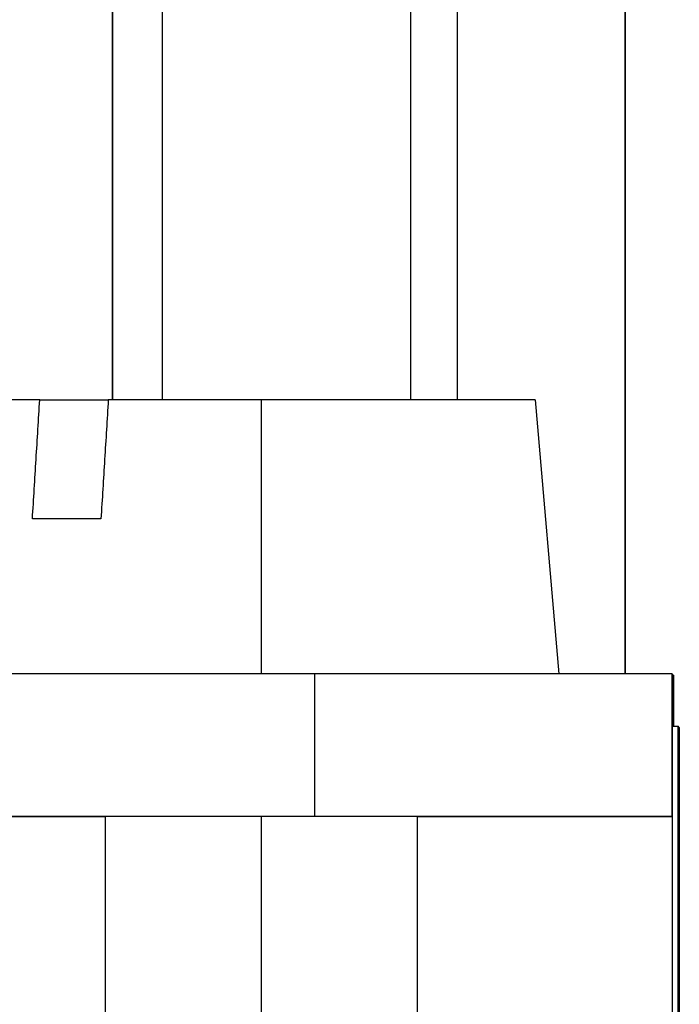
# Model space of a CAD drawing. Units: millimetres. Extents: x -1207 to -787, y -1210 to -913.
# Drawn here: x -1143 to -1138, y -977 to -969 of the extents above; entities that cross this region are included whole.
import ezdxf

# ---------------------------------------------------------------- set-up
doc = ezdxf.new("R2010")
doc.units = ezdxf.units.MM
doc.linetypes.add('DOT_CENTER', pattern=[14, 12, -1, 0, -1])
doc.layers.add('1', color=7, linetype='Continuous')

# ---------------------------------------------------------------- blocks, each defined once
blk = doc.blocks.new('HC_HV06_I_PT_M-select__5', base_point=(-1171.6669, -995.2572))
at = {"color": 2, "linetype": 'Continuous'}
for p, q in [((-1142.4164, -972.4062), (-1142.4164, -960.948)), ((-1142.4157, -960.9487), (-1142.4157, -972.4062)), ((-1141.999, -960.9487), (-1141.999, -972.4062)), ((-1139.9153, -960.9491), (-1139.9153, -972.4062)), ((-1139.9138, -960.9506), (-1139.9138, -972.4062)), ((-1139.5224, -960.9507), (-1139.5224, -972.4063)), ((-1138.1135, -960.9509), (-1138.1135, -974.7063)), ((-1138.1114, -974.7063), (-1138.1114, -960.953)), ((-1140.7183, -975.906), (-1140.7183, -974.706)), ((-1137.7179, -975.9065), (-1137.7179, -974.7065))]:
    blk.add_line(p, q, dxfattribs=at)
at = {"color": 7, "linetype": 'Continuous'}
for p, q in [((-1138.1126, -960.9518), (-1138.1126, -974.7063)), ((-1138.1106, -960.9538), (-1138.1106, -974.7063)), ((-1143.0278, -972.4063), (-1142.4522, -972.4064)), ((-1138.8691, -972.4065), (-1138.6679, -974.7062)), ((-1140.7183, -974.706), (-1146.0683, -974.706)), ((-1137.7169, -974.7075), (-1137.7179, -974.7065)), ((-1137.7169, -974.7075), (-1137.7169, -982.6691)), ((-1137.7071, -974.7172), (-1137.7169, -974.7172)), ((-1137.7071, -975.1477), (-1137.7071, -974.7172)), ((-1137.7061, -974.7183), (-1137.7071, -974.7172)), ((-1137.7061, -974.7183), (-1137.7061, -975.1477)), ((-1137.7169, -975.1477), (-1137.6667, -975.1477)), ((-1137.6573, -975.1571), (-1137.6667, -975.1477)), ((-1137.6667, -986.8977), (-1137.6667, -975.1477)), ((-1137.6573, -975.1571), (-1137.6573, -986.9071)), ((-1142.4779, -975.9073), (-1146.1677, -975.9073)), ((-1140.7183, -975.906), (-1146.0683, -975.906)), ((-1142.4779, -975.9065), (-1142.4779, -980.0064)), ((-1139.8579, -975.9065), (-1139.8579, -980.0064)), ((-1137.7171, -975.9073), (-1139.8579, -975.9073)), ((-1137.7171, -975.9073), (-1137.7179, -975.9065)), ((-1137.7171, -975.9073), (-1137.7171, -982.8698))]:
    blk.add_line(p, q, dxfattribs=at)
for points, knots in [([(-1143.0278, -972.4063), (-1143.0314, -972.4063), (-1143.0386, -972.4063), (-1143.0493, -972.4063), (-1143.0599, -972.4063), (-1143.0704, -972.4063), (-1143.0807, -972.4063), (-1143.0909, -972.4063), (-1143.101, -972.4063), (-1143.111, -972.4063), (-1143.1208, -972.4063), (-1143.1305, -972.4063), (-1143.1401, -972.4063), (-1143.1495, -972.4063), (-1143.1588, -972.4063), (-1143.168, -972.4063), (-1143.1771, -972.4063), (-1143.186, -972.4063), (-1143.1948, -972.4063), (-1143.2034, -972.4063), (-1143.212, -972.4063), (-1143.2204, -972.4063), (-1143.2286, -972.4063), (-1143.2367, -972.4063), (-1143.2447, -972.4064), (-1143.2526, -972.4064), (-1143.2603, -972.4064), (-1143.2679, -972.4064), (-1143.2754, -972.4064), (-1143.2827, -972.4064), (-1143.2899, -972.4064), (-1143.2969, -972.4064), (-1143.3038, -972.4064), (-1143.3106, -972.4064), (-1143.3173, -972.4064), (-1143.3237, -972.4064), (-1143.3301, -972.4064), (-1143.3363, -972.4064), (-1143.3424, -972.4064), (-1143.3484, -972.4064), (-1143.3541, -972.4064), (-1143.3597, -972.4064), (-1143.3651, -972.4064), (-1143.3703, -972.4064), (-1143.3754, -972.4064), (-1143.3804, -972.4064), (-1143.3852, -972.4064), (-1143.3899, -972.4064), (-1143.3945, -972.4064), (-1143.3989, -972.4064), (-1143.4032, -972.4064), (-1143.4073, -972.4064), (-1143.4113, -972.4064), (-1143.4152, -972.4064), (-1143.4189, -972.4064), (-1143.4225, -972.4064), (-1143.4259, -972.4064), (-1143.4292, -972.4064), (-1143.4324, -972.4064), (-1143.4354, -972.4064), (-1143.4383, -972.4064), (-1143.4411, -972.4065), (-1143.4437, -972.4065), (-1143.4462, -972.4065), (-1143.4485, -972.4065), (-1143.4507, -972.4065), (-1143.4527, -972.4065), (-1143.4546, -972.4065), (-1143.4564, -972.4065), (-1143.458, -972.4065), (-1143.4595, -972.4065), (-1143.4609, -972.4065), (-1143.4621, -972.4065), (-1143.4631, -972.4065), (-1143.4641, -972.4065), (-1143.4648, -972.4065), (-1143.4655, -972.4065), (-1143.466, -972.4065), (-1143.4663, -972.4065), (-1143.4665, -972.4065), (-1143.4666, -972.4065), (-1143.4667, -972.4065)], [0, 0, 0, 0, 0.0108396, 0.0215542, 0.0321433, 0.0426066, 0.0529437, 0.0631542, 0.0732375, 0.0831935, 0.0930215, 0.1027212, 0.1122923, 0.1217343, 0.1310467, 0.1402292, 0.1492814, 0.1582029, 0.1669932, 0.175652, 0.1841788, 0.1925732, 0.2008349, 0.2089634, 0.2169582, 0.2248191, 0.2325455, 0.2401371, 0.2475935, 0.2549143, 0.2620989, 0.2691472, 0.2760585, 0.2828326, 0.289469, 0.2959673, 0.3023271, 0.308548, 0.3146296, 0.3205714, 0.3263731, 0.3318927, 0.3372751, 0.3425202, 0.3476278, 0.3525978, 0.35743, 0.3621244, 0.3666807, 0.371099, 0.3753789, 0.3795205, 0.3835236, 0.387388, 0.3911136, 0.3947003, 0.3981479, 0.4014564, 0.4046256, 0.4076553, 0.4105455, 0.4132959, 0.4159066, 0.4183772, 0.4207078, 0.4228982, 0.4249482, 0.4268577, 0.4286266, 0.4302548, 0.4317421, 0.4330884, 0.4342936, 0.4353575, 0.43628, 0.4370609, 0.4377002, 0.4381978, 0.4385534, 0.438767, 0.4388384, 0.4388384, 0.4388384, 0.4388384]), ([(-1143.0895, -973.4063), (-1143.0843, -973.3227), (-1143.0741, -973.156), (-1143.0586, -972.9053), (-1143.0432, -972.6556), (-1143.0329, -972.489), (-1143.0278, -972.4063)], [0, 0, 0, 0, 0.251335, 0.500946, 0.753417, 1.00189, 1.00189, 1.00189, 1.00189]), ([(-1142.4522, -972.4062), (-1142.4574, -972.4893), (-1142.4676, -972.656), (-1142.483, -972.9057), (-1142.4985, -973.1559), (-1142.5087, -973.3225), (-1142.5139, -973.4062)], [0, 0, 0, 0, 0.249865, 0.500944, 0.750433, 1.00189, 1.00189, 1.00189, 1.00189]), ([(-1138.8691, -972.4065), (-1138.8691, -972.4065), (-1138.8692, -972.4065), (-1138.8694, -972.4065), (-1138.8698, -972.4065), (-1138.8703, -972.4065), (-1138.8709, -972.4065), (-1138.8716, -972.4065), (-1138.8725, -972.4065), (-1138.8736, -972.4065), (-1138.8747, -972.4065), (-1138.876, -972.4065), (-1138.8775, -972.4065), (-1138.879, -972.4065), (-1138.8808, -972.4065), (-1138.8826, -972.4065), (-1138.8846, -972.4065), (-1138.8867, -972.4065), (-1138.889, -972.4065), (-1138.8914, -972.4065), (-1138.8939, -972.4065), (-1138.8966, -972.4064), (-1138.8994, -972.4064), (-1138.9023, -972.4064), (-1138.9054, -972.4064), (-1138.9086, -972.4064), (-1138.9119, -972.4064), (-1138.9154, -972.4064), (-1138.919, -972.4064), (-1138.9227, -972.4064), (-1138.9266, -972.4064), (-1138.9306, -972.4064), (-1138.9348, -972.4064), (-1138.9391, -972.4064), (-1138.9435, -972.4064), (-1138.948, -972.4064), (-1138.9527, -972.4064), (-1138.9575, -972.4064), (-1138.9625, -972.4064), (-1138.9675, -972.4064), (-1138.9728, -972.4064), (-1138.9782, -972.4064), (-1138.9839, -972.4064), (-1138.9898, -972.4064), (-1138.9958, -972.4064), (-1139.002, -972.4064), (-1139.0084, -972.4064), (-1139.0149, -972.4064), (-1139.0215, -972.4064), (-1139.0283, -972.4064), (-1139.0352, -972.4064), (-1139.0422, -972.4064), (-1139.0494, -972.4064), (-1139.0567, -972.4064), (-1139.0642, -972.4064), (-1139.0718, -972.4064), (-1139.0795, -972.4064), (-1139.0874, -972.4064), (-1139.0954, -972.4064), (-1139.1036, -972.4063), (-1139.1118, -972.4063), (-1139.1203, -972.4063), (-1139.1288, -972.4063), (-1139.1375, -972.4063), (-1139.1463, -972.4063), (-1139.1553, -972.4063), (-1139.1644, -972.4063), (-1139.1736, -972.4063), (-1139.183, -972.4063), (-1139.1925, -972.4063), (-1139.2021, -972.4063), (-1139.2119, -972.4063), (-1139.2217, -972.4063), (-1139.2318, -972.4063), (-1139.2419, -972.4063), (-1139.2522, -972.4063), (-1139.2626, -972.4063), (-1139.2731, -972.4063), (-1139.2838, -972.4063), (-1139.2949, -972.4063), (-1139.3065, -972.4063), (-1139.3185, -972.4063), (-1139.3306, -972.4063), (-1139.3429, -972.4063), (-1139.3553, -972.4063), (-1139.3679, -972.4063), (-1139.3806, -972.4063), (-1139.3934, -972.4063), (-1139.4064, -972.4063), (-1139.4195, -972.4063), (-1139.4327, -972.4063), (-1139.4461, -972.4063), (-1139.4596, -972.4063), (-1139.4732, -972.4063), (-1139.487, -972.4063), (-1139.5009, -972.4063), (-1139.5149, -972.4063), (-1139.5291, -972.4063), (-1139.5434, -972.4063), (-1139.5578, -972.4063), (-1139.5723, -972.4063), (-1139.587, -972.4062), (-1139.6018, -972.4062), (-1139.6167, -972.4062), (-1139.6317, -972.4062), (-1139.6469, -972.4062), (-1139.6622, -972.4062), (-1139.6775, -972.4062), (-1139.6931, -972.4062), (-1139.7087, -972.4062), (-1139.7245, -972.4062), (-1139.7403, -972.4062), (-1139.7563, -972.4062), (-1139.7724, -972.4062), (-1139.7895, -972.4062), (-1139.8077, -972.4062), (-1139.8269, -972.4062), (-1139.8462, -972.4062), (-1139.8657, -972.4062), (-1139.8853, -972.4062), (-1139.905, -972.4062), (-1139.9248, -972.4062), (-1139.9448, -972.4062), (-1139.9649, -972.4062), (-1139.9852, -972.4062), (-1140.0055, -972.4062), (-1140.026, -972.4062), (-1140.0466, -972.4062), (-1140.0673, -972.4062), (-1140.0881, -972.4062), (-1140.1091, -972.4062), (-1140.1301, -972.4062), (-1140.1513, -972.4062), (-1140.1726, -972.4062), (-1140.194, -972.4062), (-1140.2155, -972.4062), (-1140.2371, -972.4062), (-1140.2588, -972.4062), (-1140.2806, -972.4062), (-1140.3025, -972.4062), (-1140.3244, -972.4062), (-1140.3465, -972.4062), (-1140.3687, -972.4062), (-1140.391, -972.4062), (-1140.4161, -972.4062), (-1140.444, -972.4062), (-1140.4748, -972.4062), (-1140.5057, -972.4062), (-1140.5367, -972.4062), (-1140.5678, -972.4062), (-1140.599, -972.4062), (-1140.6303, -972.4062), (-1140.6618, -972.4062), (-1140.6933, -972.4062), (-1140.7249, -972.4062), (-1140.7566, -972.4062), (-1140.7884, -972.4062), (-1140.8203, -972.4062), (-1140.8522, -972.4062), (-1140.8842, -972.4062), (-1140.9162, -972.4062), (-1140.9484, -972.4062), (-1140.9805, -972.4062), (-1141.0127, -972.4062), (-1141.045, -972.4062), (-1141.0773, -972.4062), (-1141.1107, -972.4062), (-1141.1452, -972.4062), (-1141.1808, -972.4062), (-1141.2163, -972.4062), (-1141.2518, -972.4062), (-1141.2873, -972.4062), (-1141.3228, -972.4062), (-1141.3582, -972.4062), (-1141.3935, -972.4062), (-1141.4288, -972.4062), (-1141.464, -972.4062), (-1141.4992, -972.4062), (-1141.5343, -972.4062), (-1141.5693, -972.4062), (-1141.6042, -972.4062), (-1141.639, -972.4062), (-1141.6737, -972.4062), (-1141.7083, -972.4062), (-1141.7428, -972.4062), (-1141.7771, -972.4062), (-1141.8079, -972.4062), (-1141.8349, -972.4062), (-1141.8584, -972.4062), (-1141.8817, -972.4062), (-1141.905, -972.4062), (-1141.9282, -972.4062), (-1141.9512, -972.4062), (-1141.9742, -972.4062), (-1141.9971, -972.4062), (-1142.0199, -972.4062), (-1142.0426, -972.4062), (-1142.0652, -972.4062), (-1142.0877, -972.4062), (-1142.1101, -972.4062), (-1142.1323, -972.4062), (-1142.1545, -972.4062), (-1142.1765, -972.4062), (-1142.1985, -972.4062), (-1142.2203, -972.4062), (-1142.242, -972.4062), (-1142.2636, -972.4062), (-1142.2851, -972.4062), (-1142.3064, -972.4062), (-1142.3276, -972.4062), (-1142.3487, -972.4062), (-1142.3697, -972.4062), (-1142.3905, -972.4062), (-1142.4112, -972.4062), (-1142.4318, -972.4062), (-1142.4454, -972.4062), (-1142.4522, -972.4062)], [0, 0, 0, 0, 0.000069, 0.000276, 0.00062, 0.001102, 0.001721, 0.002478, 0.003371, 0.004401, 0.005568, 0.006872, 0.008313, 0.009889, 0.011603, 0.013452, 0.015437, 0.017559, 0.019816, 0.022209, 0.024738, 0.027402, 0.030201, 0.033136, 0.036206, 0.03941, 0.04275, 0.046224, 0.049833, 0.053577, 0.057455, 0.061467, 0.065613, 0.069893, 0.074307, 0.078855, 0.083537, 0.088352, 0.0933, 0.098382, 0.103597, 0.108945, 0.114716, 0.12063, 0.126687, 0.132886, 0.139228, 0.145711, 0.152335, 0.1591, 0.166005, 0.17305, 0.180235, 0.187559, 0.195021, 0.202622, 0.21036, 0.218236, 0.226249, 0.234399, 0.242684, 0.251106, 0.259663, 0.268354, 0.277181, 0.286141, 0.295235, 0.304462, 0.313822, 0.323315, 0.33294, 0.342696, 0.352583, 0.362601, 0.37275, 0.383028, 0.393437, 0.403974, 0.41464, 0.425434, 0.437294, 0.449296, 0.461438, 0.473721, 0.486143, 0.498704, 0.511402, 0.524238, 0.537209, 0.550315, 0.563556, 0.57693, 0.590436, 0.604075, 0.617845, 0.631744, 0.645774, 0.659931, 0.674217, 0.688629, 0.703167, 0.717831, 0.732618, 0.74753, 0.762564, 0.77772, 0.792997, 0.808394, 0.823911, 0.839546, 0.855299, 0.871169, 0.887155, 0.903256, 0.919472, 0.938526, 0.957718, 0.977046, 0.996508, 1.016103, 1.035829, 1.055684, 1.075667, 1.095777, 1.11601, 1.136366, 1.156843, 1.17744, 1.198155, 1.218985, 1.23993, 1.260987, 1.282156, 1.303434, 1.32482, 1.346311, 1.367908, 1.389607, 1.411407, 1.433306, 1.455303, 1.477396, 1.499584, 1.521865, 1.544236, 1.57487, 1.605631, 1.636516, 1.66752, 1.698637, 1.729864, 1.761196, 1.792627, 1.824153, 1.85577, 1.887472, 1.919256, 1.951116, 1.983047, 2.015046, 2.047106, 2.079224, 2.111395, 2.143614, 2.175877, 2.208178, 2.240513, 2.276093, 2.31166, 2.347207, 2.382728, 2.418215, 2.453664, 2.489067, 2.524419, 2.559713, 2.594942, 2.630101, 2.665183, 2.700181, 2.73509, 2.769904, 2.804615, 2.839217, 2.873705, 2.908072, 2.942312, 2.965838, 2.989279, 3.012633, 3.035898, 3.059072, 3.082154, 3.105141, 3.128032, 3.150825, 3.173517, 3.196107, 3.218594, 3.240974, 3.263246, 3.285409, 3.307461, 3.329399, 3.351221, 3.372927, 3.394513, 3.415979, 3.437321, 3.458539, 3.47963, 3.500592, 3.521424, 3.542124, 3.562689, 3.583118, 3.583118, 3.583118, 3.583118]), ([(-1142.5139, -973.4062), (-1142.6176, -973.4062), (-1142.8095, -973.4062), (-1143.0014, -973.4063), (-1143.0895, -973.4063)], [0, 0, 0, 0, 0.311247, 0.5755958, 0.5755958, 0.5755958, 0.5755958]), ([(-1137.7179, -974.7065), (-1137.7179, -974.7065), (-1137.7181, -974.7065), (-1137.7185, -974.7065), (-1137.7191, -974.7065), (-1137.72, -974.7065), (-1137.7212, -974.7065), (-1137.7226, -974.7065), (-1137.7243, -974.7065), (-1137.7262, -974.7065), (-1137.7284, -974.7065), (-1137.7308, -974.7065), (-1137.7335, -974.7065), (-1137.7365, -974.7065), (-1137.7397, -974.7064), (-1137.7431, -974.7064), (-1137.7468, -974.7064), (-1137.7508, -974.7064), (-1137.755, -974.7064), (-1137.7594, -974.7064), (-1137.7642, -974.7064), (-1137.7691, -974.7064), (-1137.7743, -974.7064), (-1137.7798, -974.7064), (-1137.7855, -974.7064), (-1137.7915, -974.7064), (-1137.7977, -974.7064), (-1137.8042, -974.7064), (-1137.8109, -974.7064), (-1137.8179, -974.7064), (-1137.8251, -974.7064), (-1137.8326, -974.7064), (-1137.8403, -974.7064), (-1137.8483, -974.7064), (-1137.8565, -974.7064), (-1137.865, -974.7064), (-1137.8739, -974.7064), (-1137.8832, -974.7064), (-1137.8926, -974.7063), (-1137.9024, -974.7063), (-1137.9124, -974.7063), (-1137.9226, -974.7063), (-1137.9331, -974.7063), (-1137.9439, -974.7063), (-1137.9548, -974.7063), (-1137.9661, -974.7063), (-1137.9776, -974.7063), (-1137.9893, -974.7063), (-1138.0013, -974.7063), (-1138.0135, -974.7063), (-1138.026, -974.7063), (-1138.0387, -974.7063), (-1138.0517, -974.7063), (-1138.0649, -974.7063), (-1138.0783, -974.7063), (-1138.092, -974.7063), (-1138.1059, -974.7063), (-1138.12, -974.7063), (-1138.1344, -974.7063), (-1138.1491, -974.7063), (-1138.1639, -974.7063), (-1138.179, -974.7063), (-1138.1944, -974.7063), (-1138.2099, -974.7063), (-1138.2257, -974.7062), (-1138.2417, -974.7062), (-1138.258, -974.7062), (-1138.2745, -974.7062), (-1138.2917, -974.7062), (-1138.3098, -974.7062), (-1138.3287, -974.7062), (-1138.3479, -974.7062), (-1138.3673, -974.7062), (-1138.3869, -974.7062), (-1138.4068, -974.7062), (-1138.427, -974.7062), (-1138.4474, -974.7062), (-1138.468, -974.7062), (-1138.4889, -974.7062), (-1138.5101, -974.7062), (-1138.5314, -974.7062), (-1138.553, -974.7062), (-1138.5749, -974.7062), (-1138.597, -974.7062), (-1138.6193, -974.7062), (-1138.6418, -974.7062), (-1138.6646, -974.7062), (-1138.6876, -974.7062), (-1138.7108, -974.7062), (-1138.7342, -974.7062), (-1138.7579, -974.7062), (-1138.7818, -974.7062), (-1138.8059, -974.7062), (-1138.8302, -974.7061), (-1138.8547, -974.7061), (-1138.8795, -974.7061), (-1138.9044, -974.7061), (-1138.9296, -974.7061), (-1138.9567, -974.7061), (-1138.9857, -974.7061), (-1139.0166, -974.7061), (-1139.0479, -974.7061), (-1139.0793, -974.7061), (-1139.111, -974.7061), (-1139.143, -974.7061), (-1139.1752, -974.7061), (-1139.2076, -974.7061), (-1139.2403, -974.7061), (-1139.2732, -974.7061), (-1139.3063, -974.7061), (-1139.3396, -974.7061), (-1139.3732, -974.7061), (-1139.407, -974.7061), (-1139.4409, -974.7061), (-1139.4751, -974.7061), (-1139.5095, -974.7061), (-1139.5441, -974.7061), (-1139.5789, -974.7061), (-1139.6138, -974.7061), (-1139.649, -974.7061), (-1139.6843, -974.7061), (-1139.7198, -974.7061), (-1139.7555, -974.7061), (-1139.796, -974.7061), (-1139.8414, -974.7061), (-1139.8916, -974.7061), (-1139.9421, -974.7061), (-1139.9928, -974.7061), (-1140.0437, -974.7061), (-1140.0948, -974.7061), (-1140.1461, -974.7061), (-1140.1975, -974.7061), (-1140.2491, -974.7061), (-1140.3008, -974.7061), (-1140.3527, -974.706), (-1140.4047, -974.706), (-1140.4567, -974.706), (-1140.5089, -974.706), (-1140.5612, -974.706), (-1140.6135, -974.706), (-1140.6659, -974.706), (-1140.7009, -974.706), (-1140.7183, -974.706)], [0, 0, 0, 0, 0.000133, 0.000522, 0.001169, 0.002071, 0.00323, 0.004645, 0.006315, 0.00824, 0.01042, 0.012855, 0.015544, 0.018487, 0.021685, 0.025135, 0.028839, 0.032797, 0.037006, 0.041469, 0.046183, 0.051149, 0.056367, 0.061837, 0.067557, 0.073528, 0.07975, 0.086221, 0.092943, 0.099915, 0.107136, 0.114606, 0.122324, 0.130292, 0.138508, 0.146971, 0.155947, 0.165178, 0.174664, 0.184403, 0.194396, 0.20464, 0.215135, 0.22588, 0.236874, 0.248117, 0.259607, 0.271344, 0.283326, 0.295554, 0.308025, 0.320739, 0.333696, 0.346893, 0.360332, 0.374009, 0.387926, 0.40208, 0.416471, 0.431098, 0.44596, 0.461057, 0.476387, 0.491949, 0.507743, 0.523767, 0.540022, 0.556505, 0.573217, 0.591854, 0.610749, 0.629899, 0.649304, 0.668961, 0.688869, 0.709025, 0.729427, 0.750075, 0.770966, 0.792098, 0.813469, 0.835078, 0.856923, 0.879002, 0.901312, 0.923853, 0.946623, 0.969619, 0.99284, 1.016284, 1.039949, 1.063834, 1.087936, 1.112253, 1.136785, 1.161528, 1.186482, 1.211644, 1.237012, 1.267709, 1.298667, 1.32988, 1.361346, 1.393061, 1.425019, 1.457219, 1.489654, 1.522322, 1.555219, 1.58834, 1.621682, 1.65524, 1.689011, 1.72299, 1.757174, 1.791559, 1.82614, 1.860914, 1.895877, 1.931024, 1.966353, 2.001858, 2.037535, 2.073382, 2.123407, 2.173668, 2.224155, 2.274856, 2.325758, 2.37685, 2.42812, 2.479556, 2.531146, 2.582879, 2.634743, 2.686725, 2.738815, 2.791, 2.843268, 2.895608, 2.948007, 3.000455, 3.000455, 3.000455, 3.000455]), ([(-1140.2254, -975.9064), (-1140.2283, -975.9064), (-1140.2343, -975.9064), (-1140.2432, -975.9064), (-1140.2523, -975.9064), (-1140.2614, -975.9064), (-1140.2706, -975.9064), (-1140.2799, -975.9064), (-1140.2893, -975.9064), (-1140.2987, -975.9064), (-1140.3083, -975.9064), (-1140.3179, -975.9064), (-1140.3276, -975.9064), (-1140.3373, -975.9064), (-1140.3472, -975.9063), (-1140.3571, -975.9063), (-1140.3671, -975.9063), (-1140.3772, -975.9063), (-1140.3873, -975.9063), (-1140.3975, -975.9063), (-1140.4078, -975.9063), (-1140.4182, -975.9063), (-1140.4286, -975.9063), (-1140.4391, -975.9063), (-1140.4497, -975.9063), (-1140.4603, -975.9063), (-1140.471, -975.9063), (-1140.4818, -975.9063), (-1140.4927, -975.9063), (-1140.5036, -975.9063), (-1140.5145, -975.9063), (-1140.5256, -975.9063), (-1140.5367, -975.9063), (-1140.5478, -975.9063), (-1140.5591, -975.9063), (-1140.5704, -975.9063), (-1140.5828, -975.9063), (-1140.5965, -975.9063), (-1140.6114, -975.9063), (-1140.6263, -975.9063), (-1140.6414, -975.9063), (-1140.6565, -975.9063), (-1140.6717, -975.9063), (-1140.6869, -975.9063), (-1140.7023, -975.9063), (-1140.7177, -975.9063), (-1140.7331, -975.9063), (-1140.7487, -975.9063), (-1140.7643, -975.9063), (-1140.78, -975.9063), (-1140.7957, -975.9063), (-1140.8115, -975.9063), (-1140.8273, -975.9063), (-1140.8432, -975.9063), (-1140.8592, -975.9063), (-1140.8752, -975.9063), (-1140.8912, -975.9063), (-1140.9073, -975.9063), (-1140.9235, -975.9063), (-1140.9396, -975.9063), (-1140.9559, -975.9063), (-1140.9721, -975.9063), (-1140.9885, -975.9063), (-1141.008, -975.9063), (-1141.0308, -975.9063), (-1141.0569, -975.9063), (-1141.0829, -975.9063), (-1141.109, -975.9063), (-1141.1351, -975.9063), (-1141.1612, -975.9063), (-1141.1873, -975.9063), (-1141.2134, -975.9063), (-1141.2395, -975.9063), (-1141.2655, -975.9063), (-1141.2916, -975.9063), (-1141.3175, -975.9063), (-1141.3434, -975.9063), (-1141.3693, -975.9063), (-1141.3951, -975.9063), (-1141.4208, -975.9063), (-1141.4429, -975.9063), (-1141.4614, -975.9063), (-1141.4764, -975.9063), (-1141.4913, -975.9063), (-1141.5061, -975.9063), (-1141.5209, -975.9063), (-1141.5356, -975.9063), (-1141.5503, -975.9063), (-1141.5649, -975.9063), (-1141.5795, -975.9063), (-1141.594, -975.9063), (-1141.6084, -975.9063), (-1141.6228, -975.9063), (-1141.6371, -975.9063), (-1141.6514, -975.9063), (-1141.6656, -975.9063), (-1141.6797, -975.9063), (-1141.6937, -975.9063), (-1141.7077, -975.9063), (-1141.7216, -975.9063), (-1141.7354, -975.9063), (-1141.7492, -975.9063), (-1141.7629, -975.9063), (-1141.7765, -975.9063), (-1141.79, -975.9063), (-1141.8035, -975.9063), (-1141.8168, -975.9063), (-1141.8301, -975.9063), (-1141.8433, -975.9063), (-1141.8556, -975.9063), (-1141.8669, -975.9063), (-1141.8773, -975.9063), (-1141.8877, -975.9063), (-1141.898, -975.9063), (-1141.9082, -975.9063), (-1141.9183, -975.9063), (-1141.9284, -975.9063), (-1141.9384, -975.9063), (-1141.9484, -975.9063), (-1141.9583, -975.9063), (-1141.9681, -975.9063), (-1141.9778, -975.9063), (-1141.9874, -975.9063), (-1141.997, -975.9064), (-1142.0065, -975.9064), (-1142.016, -975.9064), (-1142.0253, -975.9064), (-1142.0346, -975.9064), (-1142.0438, -975.9064), (-1142.0529, -975.9064), (-1142.062, -975.9064), (-1142.0709, -975.9064), (-1142.0798, -975.9064), (-1142.0886, -975.9064), (-1142.0974, -975.9064), (-1142.106, -975.9064), (-1142.1146, -975.9064), (-1142.1231, -975.9064), (-1142.1315, -975.9064), (-1142.1398, -975.9064), (-1142.148, -975.9064), (-1142.1562, -975.9064), (-1142.1642, -975.9064), (-1142.1722, -975.9064), (-1142.1801, -975.9064), (-1142.1877, -975.9064), (-1142.1949, -975.9064), (-1142.2017, -975.9064), (-1142.2085, -975.9064), (-1142.2153, -975.9064), (-1142.2219, -975.9064), (-1142.2285, -975.9064), (-1142.2349, -975.9064), (-1142.2413, -975.9064), (-1142.2477, -975.9064), (-1142.2539, -975.9064), (-1142.2601, -975.9064), (-1142.2662, -975.9064), (-1142.2722, -975.9064), (-1142.2781, -975.9064), (-1142.284, -975.9064), (-1142.2897, -975.9064), (-1142.2954, -975.9064), (-1142.301, -975.9064), (-1142.3066, -975.9064), (-1142.312, -975.9064), (-1142.3174, -975.9064), (-1142.3226, -975.9064), (-1142.3278, -975.9064), (-1142.3329, -975.9064), (-1142.338, -975.9064), (-1142.3429, -975.9064), (-1142.3478, -975.9064), (-1142.3526, -975.9064), (-1142.3573, -975.9064), (-1142.3619, -975.9064), (-1142.3664, -975.9064), (-1142.3708, -975.9064), (-1142.3752, -975.9064), (-1142.3795, -975.9064), (-1142.3836, -975.9064), (-1142.3877, -975.9064), (-1142.3917, -975.9064), (-1142.3957, -975.9064), (-1142.3995, -975.9064), (-1142.4032, -975.9064), (-1142.4067, -975.9064), (-1142.4101, -975.9064), (-1142.4135, -975.9064), (-1142.4167, -975.9064), (-1142.4199, -975.9064), (-1142.4229, -975.9064), (-1142.4259, -975.9064), (-1142.4288, -975.9065), (-1142.4317, -975.9065), (-1142.4344, -975.9065), (-1142.4371, -975.9065), (-1142.4396, -975.9065), (-1142.4421, -975.9065), (-1142.4445, -975.9065), (-1142.4469, -975.9065), (-1142.4491, -975.9065), (-1142.4513, -975.9065), (-1142.4533, -975.9065), (-1142.4553, -975.9065), (-1142.4573, -975.9065), (-1142.4591, -975.9065), (-1142.4608, -975.9065), (-1142.4625, -975.9065), (-1142.464, -975.9065), (-1142.4655, -975.9065), (-1142.4669, -975.9065), (-1142.4683, -975.9065), (-1142.4695, -975.9065), (-1142.4706, -975.9065), (-1142.4717, -975.9065), (-1142.4727, -975.9065), (-1142.4736, -975.9065), (-1142.4744, -975.9065), (-1142.4751, -975.9065), (-1142.4758, -975.9065), (-1142.4763, -975.9065), (-1142.4768, -975.9065), (-1142.4772, -975.9065), (-1142.4775, -975.9065), (-1142.4777, -975.9065), (-1142.4778, -975.9065), (-1142.4779, -975.9065), (-1142.4779, -975.9065)], [0, 0, 0, 0, 0.008879, 0.017842, 0.02689, 0.03602, 0.045232, 0.054527, 0.063902, 0.073357, 0.082892, 0.092506, 0.102197, 0.111966, 0.121812, 0.131733, 0.14173, 0.151801, 0.161946, 0.172163, 0.182453, 0.192815, 0.203247, 0.21375, 0.224322, 0.234962, 0.245671, 0.256446, 0.267288, 0.278196, 0.289169, 0.300207, 0.311308, 0.322472, 0.333698, 0.344986, 0.356334, 0.371126, 0.386001, 0.400957, 0.415993, 0.431106, 0.446295, 0.461558, 0.476893, 0.492298, 0.507771, 0.52331, 0.538914, 0.55458, 0.570307, 0.586093, 0.601936, 0.617835, 0.633786, 0.649789, 0.665842, 0.681942, 0.698088, 0.714278, 0.73051, 0.746783, 0.763093, 0.779441, 0.805452, 0.831499, 0.857574, 0.883667, 0.909773, 0.935883, 0.961989, 0.988083, 1.014158, 1.040206, 1.066219, 1.092189, 1.118108, 1.14397, 1.169765, 1.195486, 1.221126, 1.236107, 1.251041, 1.265927, 1.280762, 1.295546, 1.310276, 1.324952, 1.339573, 1.354135, 1.368639, 1.383082, 1.397464, 1.411782, 1.426035, 1.440223, 1.454342, 1.468393, 1.482373, 1.49628, 1.510115, 1.523874, 1.537557, 1.551163, 1.564689, 1.578134, 1.591497, 1.604776, 1.61797, 1.631077, 1.641568, 1.651992, 1.66235, 1.67264, 1.682862, 1.693015, 1.703099, 1.713113, 1.723056, 1.732928, 1.742728, 1.752456, 1.762111, 1.771692, 1.781199, 1.790631, 1.799988, 1.809268, 1.818472, 1.827598, 1.836647, 1.845617, 1.854507, 1.863318, 1.872049, 1.880698, 1.889266, 1.897751, 1.906154, 1.914473, 1.922708, 1.930858, 1.938923, 1.946902, 1.954794, 1.962599, 1.969546, 1.976417, 1.983211, 1.989927, 1.996567, 2.003128, 2.009612, 2.016017, 2.022344, 2.028592, 2.034761, 2.040851, 2.04686, 2.05279, 2.05864, 2.064408, 2.070096, 2.075703, 2.081229, 2.086672, 2.092034, 2.097313, 2.10251, 2.107624, 2.112654, 2.117601, 2.122464, 2.127244, 2.131938, 2.136549, 2.141074, 2.145514, 2.149868, 2.154136, 2.158319, 2.162415, 2.166424, 2.170346, 2.174181, 2.177929, 2.181415, 2.184819, 2.18814, 2.191379, 2.194536, 2.19761, 2.200601, 2.20351, 2.206336, 2.209079, 2.211738, 2.214315, 2.216809, 2.219219, 2.221546, 2.223789, 2.225949, 2.228025, 2.230018, 2.231926, 2.233751, 2.235492, 2.237149, 2.238721, 2.24021, 2.241614, 2.242933, 2.244168, 2.245319, 2.246385, 2.247366, 2.248262, 2.249073, 2.2498, 2.250441, 2.250997, 2.251467, 2.251853, 2.252152, 2.252367, 2.252495, 2.252538, 2.252538, 2.252538, 2.252538]), ([(-1137.7179, -975.9065), (-1137.7179, -975.9065), (-1137.7181, -975.9065), (-1137.7185, -975.9065), (-1137.7191, -975.9065), (-1137.72, -975.9065), (-1137.7212, -975.9065), (-1137.7226, -975.9065), (-1137.7243, -975.9065), (-1137.7262, -975.9065), (-1137.7284, -975.9065), (-1137.7308, -975.9065), (-1137.7335, -975.9065), (-1137.7365, -975.9065), (-1137.7397, -975.9065), (-1137.7431, -975.9064), (-1137.7468, -975.9064), (-1137.7508, -975.9064), (-1137.755, -975.9064), (-1137.7594, -975.9064), (-1137.7642, -975.9064), (-1137.7691, -975.9064), (-1137.7743, -975.9064), (-1137.7798, -975.9064), (-1137.7855, -975.9064), (-1137.7915, -975.9064), (-1137.7977, -975.9064), (-1137.8042, -975.9064), (-1137.8109, -975.9064), (-1137.8179, -975.9064), (-1137.8251, -975.9064), (-1137.8326, -975.9064), (-1137.8403, -975.9064), (-1137.8483, -975.9064), (-1137.8565, -975.9064), (-1137.865, -975.9064), (-1137.8739, -975.9064), (-1137.8832, -975.9064), (-1137.8926, -975.9064), (-1137.9024, -975.9063), (-1137.9124, -975.9063), (-1137.9226, -975.9063), (-1137.9331, -975.9063), (-1137.9439, -975.9063), (-1137.9548, -975.9063), (-1137.9661, -975.9063), (-1137.9776, -975.9063), (-1137.9893, -975.9063), (-1138.0013, -975.9063), (-1138.0135, -975.9063), (-1138.026, -975.9063), (-1138.0387, -975.9063), (-1138.0517, -975.9063), (-1138.0649, -975.9063), (-1138.0783, -975.9063), (-1138.092, -975.9063), (-1138.1059, -975.9063), (-1138.12, -975.9063), (-1138.1344, -975.9063), (-1138.1491, -975.9063), (-1138.1639, -975.9063), (-1138.179, -975.9063), (-1138.1944, -975.9063), (-1138.2099, -975.9063), (-1138.2257, -975.9062), (-1138.2417, -975.9062), (-1138.258, -975.9062), (-1138.2745, -975.9062), (-1138.2917, -975.9062), (-1138.3098, -975.9062), (-1138.3287, -975.9062), (-1138.3479, -975.9062), (-1138.3673, -975.9062), (-1138.3869, -975.9062), (-1138.4068, -975.9062), (-1138.427, -975.9062), (-1138.4474, -975.9062), (-1138.468, -975.9062), (-1138.4889, -975.9062), (-1138.5101, -975.9062), (-1138.5314, -975.9062), (-1138.553, -975.9062), (-1138.5749, -975.9062), (-1138.597, -975.9062), (-1138.6193, -975.9062), (-1138.6418, -975.9062), (-1138.6646, -975.9062), (-1138.6876, -975.9062), (-1138.7108, -975.9062), (-1138.7342, -975.9062), (-1138.7579, -975.9062), (-1138.7818, -975.9062), (-1138.8059, -975.9062), (-1138.8302, -975.9061), (-1138.8547, -975.9061), (-1138.8795, -975.9061), (-1138.9044, -975.9061), (-1138.9296, -975.9061), (-1138.9567, -975.9061), (-1138.9857, -975.9061), (-1139.0166, -975.9061), (-1139.0479, -975.9061), (-1139.0793, -975.9061), (-1139.111, -975.9061), (-1139.143, -975.9061), (-1139.1752, -975.9061), (-1139.2076, -975.9061), (-1139.2403, -975.9061), (-1139.2732, -975.9061), (-1139.3063, -975.9061), (-1139.3396, -975.9061), (-1139.3732, -975.9061), (-1139.407, -975.9061), (-1139.4409, -975.9061), (-1139.4751, -975.9061), (-1139.5095, -975.9061), (-1139.5441, -975.9061), (-1139.5789, -975.9061), (-1139.6138, -975.9061), (-1139.649, -975.9061), (-1139.6843, -975.9061), (-1139.7198, -975.9061), (-1139.7555, -975.9061), (-1139.796, -975.9061), (-1139.8414, -975.9061), (-1139.8916, -975.9061), (-1139.9421, -975.9061), (-1139.9928, -975.9061), (-1140.0437, -975.9061), (-1140.0948, -975.9061), (-1140.1461, -975.9061), (-1140.1975, -975.9061), (-1140.2491, -975.9061), (-1140.3008, -975.9061), (-1140.3527, -975.906), (-1140.4047, -975.906), (-1140.4567, -975.906), (-1140.5089, -975.906), (-1140.5612, -975.906), (-1140.6135, -975.906), (-1140.6659, -975.906), (-1140.7009, -975.906), (-1140.7183, -975.906)], [0, 0, 0, 0, 0.000133, 0.000522, 0.001169, 0.002071, 0.00323, 0.004645, 0.006315, 0.00824, 0.01042, 0.012855, 0.015544, 0.018487, 0.021685, 0.025135, 0.028839, 0.032797, 0.037006, 0.041469, 0.046183, 0.051149, 0.056367, 0.061837, 0.067557, 0.073528, 0.07975, 0.086221, 0.092943, 0.099915, 0.107136, 0.114606, 0.122324, 0.130292, 0.138508, 0.146971, 0.155947, 0.165178, 0.174664, 0.184403, 0.194396, 0.20464, 0.215135, 0.22588, 0.236874, 0.248117, 0.259607, 0.271344, 0.283326, 0.295554, 0.308025, 0.320739, 0.333696, 0.346893, 0.360332, 0.374009, 0.387926, 0.40208, 0.416471, 0.431098, 0.44596, 0.461057, 0.476387, 0.491949, 0.507743, 0.523767, 0.540022, 0.556505, 0.573217, 0.591854, 0.610749, 0.629899, 0.649304, 0.668961, 0.688869, 0.709025, 0.729427, 0.750075, 0.770966, 0.792098, 0.813469, 0.835078, 0.856923, 0.879002, 0.901312, 0.923853, 0.946623, 0.969619, 0.99284, 1.016284, 1.039949, 1.063834, 1.087936, 1.112253, 1.136785, 1.161528, 1.186482, 1.211644, 1.237012, 1.267709, 1.298667, 1.32988, 1.361346, 1.393061, 1.425019, 1.457219, 1.489654, 1.522322, 1.555219, 1.58834, 1.621682, 1.65524, 1.689011, 1.72299, 1.757174, 1.791559, 1.82614, 1.860914, 1.895877, 1.931024, 1.966353, 2.001858, 2.037535, 2.073382, 2.123407, 2.173668, 2.224155, 2.274856, 2.325758, 2.37685, 2.42812, 2.479556, 2.531146, 2.582879, 2.634743, 2.686725, 2.738815, 2.791, 2.843268, 2.895608, 2.948007, 3.000455, 3.000455, 3.000455, 3.000455]), ([(-1139.8579, -975.9065), (-1139.8579, -975.9065), (-1139.8579, -975.9065), (-1139.858, -975.9065), (-1139.8582, -975.9065), (-1139.8584, -975.9065), (-1139.8587, -975.9065), (-1139.8591, -975.9065), (-1139.8595, -975.9065), (-1139.86, -975.9065), (-1139.8606, -975.9065), (-1139.8612, -975.9065), (-1139.8619, -975.9065), (-1139.8627, -975.9065), (-1139.8635, -975.9065), (-1139.8644, -975.9065), (-1139.8654, -975.9065), (-1139.8664, -975.9065), (-1139.8675, -975.9065), (-1139.8686, -975.9065), (-1139.8698, -975.9065), (-1139.8711, -975.9065), (-1139.8725, -975.9065), (-1139.8739, -975.9065), (-1139.8754, -975.9065), (-1139.8769, -975.9065), (-1139.8785, -975.9065), (-1139.8802, -975.9065), (-1139.882, -975.9065), (-1139.8838, -975.9065), (-1139.8856, -975.9065), (-1139.8876, -975.9065), (-1139.8896, -975.9065), (-1139.8917, -975.9065), (-1139.8938, -975.9065), (-1139.896, -975.9065), (-1139.8982, -975.9065), (-1139.9006, -975.9065), (-1139.903, -975.9065), (-1139.9056, -975.9065), (-1139.9082, -975.9065), (-1139.9108, -975.9064), (-1139.9136, -975.9064), (-1139.9163, -975.9064), (-1139.9192, -975.9064), (-1139.9221, -975.9064), (-1139.9251, -975.9064), (-1139.9282, -975.9064), (-1139.9313, -975.9064), (-1139.9345, -975.9064), (-1139.9378, -975.9064), (-1139.9411, -975.9064), (-1139.9445, -975.9064), (-1139.9479, -975.9064), (-1139.9515, -975.9064), (-1139.955, -975.9064), (-1139.9587, -975.9064), (-1139.9624, -975.9064), (-1139.9662, -975.9064), (-1139.97, -975.9064), (-1139.9739, -975.9064), (-1139.9779, -975.9064), (-1139.9819, -975.9064), (-1139.986, -975.9064), (-1139.9902, -975.9064), (-1139.9944, -975.9064), (-1139.9987, -975.9064), (-1140.0031, -975.9064), (-1140.0075, -975.9064), (-1140.012, -975.9064), (-1140.0165, -975.9064), (-1140.0211, -975.9064), (-1140.0259, -975.9064), (-1140.0308, -975.9064), (-1140.0359, -975.9064), (-1140.041, -975.9064), (-1140.0462, -975.9064), (-1140.0515, -975.9064), (-1140.0569, -975.9064), (-1140.0623, -975.9064), (-1140.0678, -975.9064), (-1140.0733, -975.9064), (-1140.0789, -975.9064), (-1140.0846, -975.9064), (-1140.0904, -975.9064), (-1140.0962, -975.9064), (-1140.102, -975.9064), (-1140.108, -975.9064), (-1140.114, -975.9064), (-1140.12, -975.9064), (-1140.1261, -975.9064), (-1140.1323, -975.9064), (-1140.1386, -975.9064), (-1140.1449, -975.9064), (-1140.1513, -975.9064), (-1140.1577, -975.9064), (-1140.1642, -975.9064), (-1140.1708, -975.9064), (-1140.1774, -975.9064), (-1140.184, -975.9064), (-1140.1908, -975.9064), (-1140.1976, -975.9064), (-1140.2044, -975.9064), (-1140.2114, -975.9064), (-1140.2183, -975.9064), (-1140.223, -975.9064), (-1140.2254, -975.9064)], [0, 0, 0, 0, 0.0000332, 0.0001327, 0.0002985, 0.0005306, 0.0008288, 0.0011932, 0.0016237, 0.0021202, 0.0026828, 0.0033114, 0.0040058, 0.0047662, 0.0055923, 0.0064843, 0.007442, 0.0084654, 0.0095545, 0.0107092, 0.0119294, 0.0132152, 0.0145665, 0.0159831, 0.0174652, 0.0190126, 0.0206253, 0.0223032, 0.0240464, 0.0258547, 0.0277281, 0.0296666, 0.0316701, 0.0337386, 0.035872, 0.0380703, 0.0403335, 0.0426615, 0.0451229, 0.0476516, 0.0502473, 0.05291, 0.0556395, 0.0584356, 0.0612982, 0.0642272, 0.0672224, 0.0702836, 0.0734108, 0.0766038, 0.0798624, 0.0831865, 0.0865759, 0.0900306, 0.0935503, 0.0971349, 0.1007843, 0.1044984, 0.1082769, 0.1121198, 0.1160269, 0.119998, 0.1240331, 0.1281319, 0.1322943, 0.1365202, 0.1408095, 0.1451619, 0.1495774, 0.1540558, 0.158597, 0.1632008, 0.1678671, 0.172883, 0.1779662, 0.1831166, 0.1883337, 0.1936174, 0.1989673, 0.2043833, 0.2098649, 0.215412, 0.2210242, 0.2267014, 0.2324431, 0.2382492, 0.2441194, 0.2500533, 0.2560508, 0.2621115, 0.2682352, 0.2744216, 0.2806705, 0.2869815, 0.2933543, 0.2997888, 0.3062847, 0.3128415, 0.3194592, 0.3261374, 0.3328758, 0.3396742, 0.3465323, 0.3534498, 0.3604264, 0.3674619, 0.3674619, 0.3674619, 0.3674619])]:
    blk.add_open_spline(points, degree=3, knots=knots, dxfattribs=at)
at = {"layer": '1', "color": 2, "linetype": 'DOT_CENTER'}
for p, q in [((-1141.1679, -972.4065), (-1141.1679, -974.7062)), ((-1141.1679, -975.9065), (-1141.1679, -980.0064))]:
    blk.add_line(p, q, dxfattribs=at)
blk = doc.blocks.new('SA_Rechts1', base_point=(-1168.3543, -1026.2492))
blk.add_blockref('HC_HV06_I_PT_M-select__5', (-1171.6669, -995.2572))
blk = doc.blocks.new('1')
blk.add_blockref('SA_Rechts1', (-1168.3543, -1026.2492))

msp = doc.modelspace()

# ---------------------------------------------------------------- block references
at = {"layer": '1'}
msp.add_blockref('1', (0, 0), dxfattribs=at)

doc.saveas('drawing.dxf')
